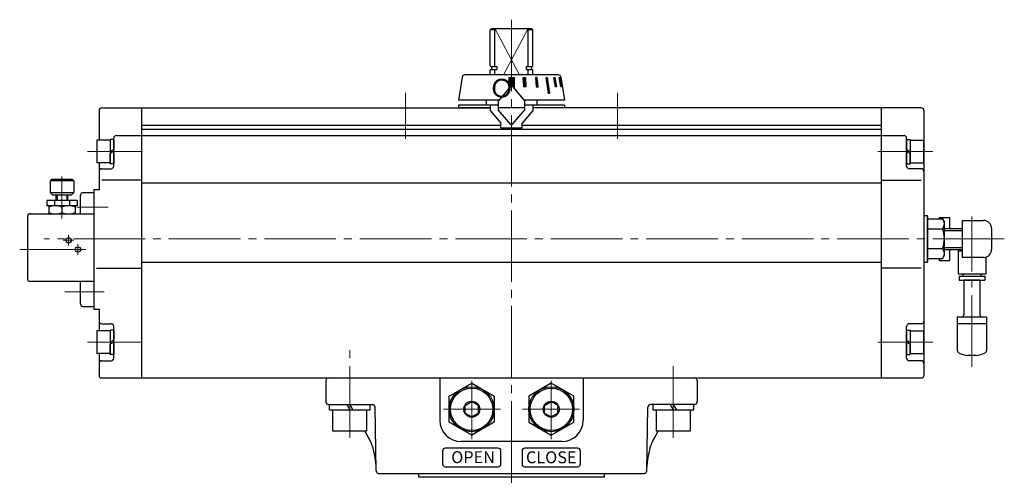
# Model space of a CAD drawing. Extents: x 1244 to 1901, y -40 to 661.
# Drawn here: x 1246 to 1617, y 237 to 409 of the extents above; entities that cross this region are included whole.
import ezdxf

# ---------------------------------------------------------------- set-up
doc = ezdxf.new("R2010")
doc.units = 0
doc.header["$LTSCALE"] = 3
doc.header["$MEASUREMENT"] = 0
doc.linetypes.add('CENTER', pattern=[12, 9, -1, 1, -1])
doc.linetypes.add('CENTERX2', pattern=[20.32, 12.7, -2.54, 2.54, -2.54])
doc.layers.get('0').update_dxf_attribs({"linetype": 'CONTINUOUS'})
doc.layers.add('center', color=7, linetype='CENTERX2', lineweight=13)
for name, color, linetype in [('CYLINDER', 7, 'CONTINUOUS'), ('SC', 163, 'CONTINUOUS'), ('７G_KQ2L06-02AS', 153, 'CONTINUOUS'), ('ｻｲﾚﾝｻ_AN10-C6', 221, 'CONTINUOUS')]:
    doc.layers.add(name, color=color, linetype=linetype)
doc.styles.add('MSP', font='txt')
doc.styles.get("Standard").update_dxf_attribs({"font": 'simplex.shx', "bigfont": 'BIGFONT.shx'})
pattern_1 = [(45, (-2238.20573, -290.02023), (-0.176776695, 0.176776695), [])]

# ---------------------------------------------------------------- blocks, each defined once
blk = doc.blocks.new('HSNH104S06')
for p, q in [((-1.3, 4.25), (-6.3, 4.25)), ((-6.3, 4.25), (-6.3, -4.25)), ((0, 4.6), (-1.3, 4.6)), ((-1.3, 4.6), (-1.3, 0)), ((-1.3, 4.25), (-1.3, -4.25)), ((0, 4.6), (0, 0.75)), ((0, 0.75), (-1.3, 0)), ((0, 0), (-1.3, -0.75)), ((0, 0), (0, -4.6)), ((-1.3, -4.6), (-1.3, -0.75)), ((-1.3, -4.25), (-6.3, -4.25)), ((0, -4.6), (-1.3, -4.6))]:
    blk.add_line(p, q)
at = {"flags": 3}
for tag, p in [('OBJNAME', (0, 0)), ('PARAM', (0, -1))]:
    blk.add_attdef(tag, p, '', height=1, dxfattribs=at)

msp = doc.modelspace()

# ---------------------------------------------------------------- hatches: boundary and pattern name
at = {"layer": 'CYLINDER', "linetype": 'Continuous', "lineweight": 5}
h = msp.add_hatch(dxfattribs=at)
h.set_pattern_fill('ANSI31', color=256, scale=2, style=0)
h.set_pattern_definition(pattern_1)
h.paths.add_polyline_path([(1432.377, 387.059), (1431.377, 387.059), (1431.377, 383.86, -0.2216947), (1431.76, 383.682), (1432.377, 382.946)])
h.paths.add_polyline_path([(1430.377, 382.946), (1430.994, 383.682, -0.2216947), (1431.377, 383.86), (1431.377, 387.059), (1430.377, 387.059)])
h = msp.add_hatch(dxfattribs=at)
h.set_pattern_fill('ANSI31', color=256, scale=2, style=0)
h.set_pattern_definition(pattern_1)
h.paths.add_polyline_path([(1450.008, 383.56), (1450.215, 383.56), (1449.539, 387.06), (1449.332, 387.06)])
h.paths.add_polyline_path([(1447.974, 383.56), (1448.374, 383.56), (1447.768, 387.06), (1447.368, 387.06)])
h.paths.add_polyline_path([(1445.162, 381.06), (1445.728, 381.06), (1444.879, 387.06), (1444.314, 387.06)])
h.paths.add_polyline_path([(1440.728, 383.56), (1441.421, 383.56), (1441.071, 387.06), (1440.378, 387.06)])
h.paths.add_polyline_path([(1436.01, 383.56), (1436.783, 383.56), (1436.602, 387.06), (1435.829, 387.06)])

# ---------------------------------------------------------------- linework, layer by layer
msp.add_lwpolyline([(1396.377, 237.66), (1466.377, 237.66), (1466.377, 236.16), (1396.377, 236.16)], close=True)
at = {"layer": 'center', "color": 2, "linetype": 'CENTER', "lineweight": 13}
for p, q in [((1431.377, 408.946), (1431.377, 237.66)), ((1391.377, 381.262), (1391.377, 364.011)), ((1471.377, 381.262), (1471.377, 364.011)), ((1271.452, 359.16), (1292.224, 359.16)), ((1590.301, 359.16), (1569.53, 359.16)), ((1261.877, 349.686), (1261.877, 333.863)), ((1267.489, 338.16), (1279.25, 338.16)), ((1604.977, 277.887), (1604.977, 334.684)), ((1264.377, 323.66), (1264.377, 327.66)), ((1617.198, 326.16), (1255.172, 326.16)), ((1262.377, 325.66), (1266.377, 325.66)), ((1267.877, 320.16), (1267.877, 324.16)), ((1245.929, 322.16), (1270.877, 322.16)), ((1262.943, 306.16), (1277.837, 306.16)), ((1271.452, 287.16), (1292.224, 287.16)), ((1590.301, 287.16), (1569.53, 287.16)), ((1370.377, 251.11), (1370.377, 284.427)), ((1492.377, 251.11), (1492.377, 279.904)), ((1416.377, 272.63), (1416.377, 250.549)), ((1446.377, 272.63), (1446.377, 250.549)), ((1405.731, 261.86), (1427.194, 261.86)), ((1457.022, 261.86), (1435.559, 261.86))]:
    msp.add_line(p, q, dxfattribs=at)
at = {"layer": 'center', "ltscale": 0.5}
msp.add_line((1431.377, 9.463), (1431.377, 259.66), dxfattribs=at)
at = {"layer": 'CYLINDER'}
for p, q in [((1423.377, 405.16), (1423.877, 405.66)), ((1423.377, 391.51), (1423.377, 405.16)), ((1425.132, 405.16), (1423.377, 405.16)), ((1423.877, 405.66), (1438.877, 405.66)), ((1425.132, 391.31), (1425.132, 405.66)), ((1437.622, 391.31), (1437.622, 405.66)), ((1439.377, 405.16), (1437.622, 405.16)), ((1439.377, 405.16), (1438.877, 405.66)), ((1439.377, 391.51), (1439.377, 405.16)), ((1423.577, 391.31), (1423.377, 391.51)), ((1423.577, 390.16), (1423.377, 389.96)), ((1423.377, 388.06), (1423.377, 389.96)), ((1423.577, 391.31), (1425.787, 391.31)), ((1423.577, 390.16), (1425.787, 390.16)), ((1423.777, 391.31), (1423.777, 390.16)), ((1425.132, 388.06), (1425.132, 390.16)), ((1425.787, 391.31), (1425.787, 390.16)), ((1436.967, 391.31), (1439.177, 391.31)), ((1436.967, 391.31), (1436.967, 390.16)), ((1436.967, 390.16), (1439.177, 390.16)), ((1437.622, 388.06), (1437.622, 390.16)), ((1438.977, 391.31), (1438.977, 390.16)), ((1439.177, 391.31), (1439.377, 391.51)), ((1439.177, 390.16), (1439.377, 389.96)), ((1439.377, 388.06), (1439.377, 389.96)), ((1412.743, 387.216), (1411.377, 378.56)), ((1449.022, 388.06), (1413.731, 388.06)), ((1430.377, 387.059), (1430.377, 382.871)), ((1430.377, 387.059), (1432.377, 387.059)), ((1432.377, 387.059), (1432.377, 382.946)), ((1450.01, 387.216), (1451.377, 378.56)), ((1276.877, 375.66), (1423.377, 375.66)), ((1291.877, 375.66), (1291.877, 273.66)), ((1426.696, 378.56), (1411.377, 378.56)), ((1436.377, 375.66), (1426.377, 375.66)), ((1451.377, 378.56), (1436.057, 378.56)), ((1585.877, 375.66), (1439.377, 375.66)), ((1570.877, 273.66), (1570.877, 375.66)), ((1275.877, 374.66), (1275.877, 363.41)), ((1586.877, 374.66), (1586.877, 274.66)), ((1291.877, 369.16), (1427.377, 369.16)), ((1291.877, 367.66), (1570.877, 367.66)), ((1435.377, 369.16), (1570.877, 369.16)), ((1281.377, 353.66), (1281.377, 364.16)), ((1282.377, 365.16), (1579.377, 365.16)), ((1580.377, 353.66), (1580.377, 364.16)), ((1275.877, 354.91), (1275.877, 344.66)), ((1276.877, 352.66), (1280.377, 352.66)), ((1585.877, 352.66), (1581.377, 352.66)), ((1291.877, 348.313), (1276.877, 348.313)), ((1570.877, 347.231), (1291.877, 347.231)), ((1570.877, 348.313), (1585.877, 348.313)), ((1588.177, 333.787), (1593.955, 333.787)), ((1588.177, 318.787), (1588.177, 333.787)), ((1593.955, 333.787), (1594.677, 332.537)), ((1594.677, 320.037), (1594.677, 332.537)), ((1601.377, 319.16), (1601.377, 333.16)), ((1601.377, 333.16), (1609.377, 333.16)), ((1588.177, 330.037), (1593.955, 330.037)), ((1594.677, 330.16), (1601.377, 330.16)), ((1612.377, 330.16), (1612.377, 322.16)), ((1588.177, 322.537), (1593.955, 322.537)), ((1593.955, 318.787), (1594.677, 320.037)), ((1594.677, 322.16), (1601.377, 322.16)), ((1570.877, 317.272), (1291.877, 317.272)), ((1588.177, 318.787), (1593.955, 318.787)), ((1609.377, 319.16), (1601.377, 319.16)), ((1275.877, 299.66), (1275.877, 291.41)), ((1276.877, 294.16), (1280.377, 294.16)), ((1585.877, 294.16), (1581.377, 294.16)), ((1281.377, 281.16), (1281.377, 293.16)), ((1580.377, 281.16), (1580.377, 293.16)), ((1275.877, 282.91), (1275.877, 274.66)), ((1276.877, 273.66), (1585.877, 273.66)), ((1407.877, 266.768), (1416.377, 271.675)), ((1416.377, 271.675), (1424.877, 266.768)), ((1446.377, 271.675), (1437.877, 266.768)), ((1454.877, 266.768), (1446.377, 271.675)), ((1407.877, 256.953), (1407.877, 266.768)), ((1413.877, 263.304), (1416.377, 264.747)), ((1418.877, 263.304), (1416.377, 264.747)), ((1424.877, 266.768), (1424.877, 256.953)), ((1437.877, 266.768), (1437.877, 256.953)), ((1443.877, 263.304), (1446.377, 264.747)), ((1448.877, 263.304), (1446.377, 264.747)), ((1454.877, 256.953), (1454.877, 266.768)), ((1413.877, 260.417), (1413.877, 263.304)), ((1413.877, 260.417), (1416.377, 258.973)), ((1418.877, 260.417), (1416.377, 258.973)), ((1418.877, 260.417), (1418.877, 263.304)), ((1443.877, 260.417), (1443.877, 263.304)), ((1443.877, 260.417), (1446.377, 258.973)), ((1448.877, 260.417), (1446.377, 258.973)), ((1448.877, 260.417), (1448.877, 263.304)), ((1416.377, 252.045), (1407.877, 256.953)), ((1424.877, 256.953), (1416.377, 252.045)), ((1437.877, 256.953), (1446.377, 252.045)), ((1446.377, 252.045), (1454.877, 256.953))]:
    msp.add_line(p, q, dxfattribs=at)
at = {"layer": 'CYLINDER', "color": 4, "lineweight": 9}
for p, q in [((1425.132, 405.66), (1434.446, 388.06)), ((1437.622, 405.66), (1428.307, 388.06))]:
    msp.add_line(p, q, dxfattribs=at)
at = {"layer": 'CYLINDER', "ltscale": 2}
for p, q in [((1435.829, 387.06), (1436.602, 387.06)), ((1436.01, 383.56), (1435.829, 387.06)), ((1436.602, 387.06), (1436.783, 383.56)), ((1441.071, 387.06), (1440.378, 387.06)), ((1440.378, 387.06), (1440.728, 383.56)), ((1441.421, 383.56), (1441.071, 387.06)), ((1444.314, 387.06), (1444.879, 387.06)), ((1444.314, 387.06), (1445.162, 381.06)), ((1444.879, 387.06), (1445.728, 381.06)), ((1447.368, 387.06), (1447.768, 387.06)), ((1447.974, 383.56), (1447.368, 387.06)), ((1447.768, 387.06), (1448.374, 383.56)), ((1449.332, 387.06), (1449.539, 387.06)), ((1450.008, 383.56), (1449.332, 387.06)), ((1449.539, 387.06), (1450.215, 383.56)), ((1430.994, 383.682), (1426.377, 378.179)), ((1431.76, 383.682), (1436.377, 378.179)), ((1436.783, 383.56), (1436.01, 383.56)), ((1440.728, 383.56), (1441.421, 383.56)), ((1448.374, 383.56), (1447.974, 383.56)), ((1450.215, 383.56), (1450.008, 383.56)), ((1445.728, 381.06), (1445.162, 381.06)), ((1426.377, 376.66), (1411.377, 376.66)), ((1411.377, 376.66), (1411.377, 375.66)), ((1423.377, 375.66), (1411.377, 375.66)), ((1423.377, 376.66), (1423.377, 374.66)), ((1426.377, 378.179), (1426.377, 374.941)), ((1436.377, 375.66), (1426.377, 375.66)), ((1436.377, 374.941), (1436.377, 378.179)), ((1451.377, 376.66), (1436.377, 376.66)), ((1439.377, 376.66), (1439.377, 374.66)), ((1451.377, 375.66), (1439.377, 375.66)), ((1451.377, 376.66), (1451.377, 375.66)), ((1423.377, 374.66), (1427.377, 369.893)), ((1430.994, 369.439), (1426.377, 374.941)), ((1431.76, 369.439), (1436.377, 374.941)), ((1439.377, 374.66), (1435.377, 369.893)), ((1427.377, 368.06), (1427.377, 369.893)), ((1427.377, 368.06), (1435.377, 368.06)), ((1435.377, 368.06), (1435.377, 369.893))]:
    msp.add_line(p, q, dxfattribs=at)
at = {"layer": 'CYLINDER', "ltscale": 0.5}
for p, q in [((1450.571, 383.661), (1450.558, 383.66)), ((1275.877, 344.66), (1273.877, 344.66)), ((1273.877, 344.66), (1273.877, 299.66)), ((1274.877, 315.172), (1291.877, 315.172)), ((1585.877, 315.172), (1570.877, 315.172)), ((1273.877, 299.66), (1275.877, 299.66)), ((1276.877, 280.16), (1280.377, 280.16)), ((1585.877, 280.16), (1581.377, 280.16))]:
    msp.add_line(p, q, dxfattribs=at)
at = {"layer": 'CYLINDER', "ltscale": 0.06}
for p, q in [((1421.877, 378.56), (1421.877, 376.66)), ((1440.877, 378.56), (1440.877, 376.66)), ((1588.177, 334.66), (1588.177, 317.66)), ((1362.677, 263.66), (1362.677, 261.66)), ((1369.222, 263.66), (1370.377, 261.66)), ((1370.377, 263.66), (1371.531, 261.66)), ((1378.077, 261.66), (1378.077, 263.66)), ((1484.677, 263.66), (1484.677, 261.66)), ((1491.222, 263.66), (1492.377, 261.66)), ((1492.377, 263.66), (1493.531, 261.66)), ((1500.077, 261.66), (1500.077, 263.66)), ((1362.677, 261.66), (1378.077, 261.66)), ((1363.877, 261.66), (1363.877, 253.66)), ((1376.877, 253.66), (1376.877, 261.66)), ((1484.677, 261.66), (1500.077, 261.66)), ((1485.877, 261.66), (1485.877, 253.66)), ((1498.877, 253.66), (1498.877, 261.66)), ((1363.877, 253.66), (1376.877, 253.66)), ((1485.877, 253.66), (1498.877, 253.66))]:
    msp.add_line(p, q, dxfattribs=at)
at = {"layer": 'CYLINDER', "linetype": 'Continuous'}
for p, q in [((1594.677, 329.36), (1601.377, 329.36)), ((1594.677, 322.96), (1601.377, 322.96))]:
    msp.add_line(p, q, dxfattribs=at)
at = {"layer": 'CYLINDER', "ltscale": 0.1}
for p, q in [((1361.377, 272.66), (1361.377, 264.66)), ((1362.377, 273.66), (1500.377, 273.66)), ((1404.377, 273.66), (1404.377, 257.66)), ((1458.377, 273.66), (1458.377, 257.66)), ((1501.377, 272.66), (1501.377, 264.66)), ((1362.377, 263.66), (1378.94, 263.66)), ((1500.377, 263.66), (1483.813, 263.66)), ((1380.36, 238.643), (1379.94, 262.678)), ((1482.394, 238.643), (1482.813, 262.678)), ((1450.377, 249.66), (1412.377, 249.66)), ((1381.359, 237.66), (1481.394, 237.66))]:
    msp.add_line(p, q, dxfattribs=at)
at = {"layer": 'CYLINDER', "ltscale": 0.3}
for points in [[(1588.177, 330.164), (1588.177, 334.91), (1586.877, 334.91), (1586.877, 330.164)], [(1586.877, 322.16), (1586.877, 317.41), (1588.177, 317.41), (1588.177, 322.16)]]:
    msp.add_lwpolyline(points, dxfattribs=at)
at = {"layer": 'CYLINDER', "ltscale": 2}
for points in [[(1406.389, 240.157), (1426.389, 240.157, 0.4142136), (1427.389, 241.157), (1427.389, 246.157, 0.4142136), (1426.389, 247.157), (1406.389, 247.157, 0.4142136), (1405.389, 246.157), (1405.389, 241.157, 0.4142136)], [(1436.346, 240.157), (1456.346, 240.157, 0.4142136), (1457.346, 241.157), (1457.346, 246.157, 0.4142136), (1456.346, 247.157), (1436.346, 247.157, 0.4142136), (1435.346, 246.157), (1435.346, 241.157, 0.4142136)]]:
    msp.add_lwpolyline(points, format="xyb", close=True, dxfattribs=at)
at = {"layer": 'CYLINDER'}
for centre in [(1416.377, 261.86), (1446.377, 261.86)]:
    msp.add_circle(centre, 8.5, dxfattribs=at)
at = {"layer": 'CYLINDER', "ltscale": 0.06}
for centre, radius in [((1416.377, 261.86), 8), ((1446.377, 261.86), 8), ((1416.377, 261.86), 3), ((1446.377, 261.86), 3)]:
    msp.add_circle(centre, radius, dxfattribs=at)
at = {"layer": 'CYLINDER'}
for centre, radius, start, end in [((1413.731, 387.06), 1, 90, 171.02737), ((1449.022, 387.06), 1, 8.97263, 90), ((1276.877, 374.66), 1, 90, 180), ((1585.877, 374.66), 1, 0, 90), ((1282.377, 364.16), 1, 90, 180), ((1579.377, 364.16), 1, 0, 90), ((1280.377, 353.66), 1, 270, 0), ((1581.377, 353.66), 1, 180, 270), ((1276.877, 351.66), 1, 90, 180), ((1585.877, 351.66), 1, 0, 90), ((1591.545, 331.912), 3.054, 322.12112, 37.87888), ((1609.377, 330.16), 3, 0, 90), ((1583.348, 326.287), 11.25, 340.52878, 19.47121), ((1591.545, 320.662), 3.054, 322.12112, 37.87888), ((1609.377, 322.16), 3, 270, 0), ((1276.877, 295.16), 1, 180, 270), ((1280.377, 293.16), 1, 0, 90), ((1581.377, 293.16), 1, 90, 180), ((1585.877, 295.16), 1, 270, 0), ((1280.377, 281.16), 1, 270, 0), ((1581.377, 281.16), 1, 180, 270), ((1276.877, 274.66), 1, 180, 270), ((1585.877, 274.66), 1, 270, 0)]:
    msp.add_arc(centre, radius, start, end, dxfattribs=at)
at = {"layer": 'CYLINDER', "ltscale": 2}
for centre, start, end in [((1431.377, 383.36), 40, 140), ((1431.377, 369.76), 220, 320)]:
    msp.add_arc(centre, 0.5, start, end, dxfattribs=at)
at = {"layer": 'CYLINDER', "ltscale": 0.5}
for centre, start, end in [((1276.877, 279.16), 90, 180), ((1585.877, 279.16), 0, 90)]:
    msp.add_arc(centre, 1, start, end, dxfattribs=at)
at = {"layer": 'CYLINDER', "ltscale": 0.1}
for centre, radius, start, end in [((1362.377, 272.66), 1, 90, 180), ((1500.377, 272.66), 1, 0, 90), ((1362.377, 264.66), 1, 180, 270), ((1355.338, 239.631), 25, 72.93069, 74.29406), ((1378.94, 262.66), 1, 1, 90), ((1483.813, 262.66), 1, 90, 179), ((1507.415, 239.631), 25, 105.70594, 107.06931), ((1500.377, 264.66), 1, 270, 0), ((1412.377, 257.66), 8, 180, 270), ((1450.377, 257.66), 8, 270, 0), ((1355.338, 239.631), 25, 1, 34.13677), ((1507.415, 239.631), 25, 145.86323, 179), ((1381.359, 238.66), 1, 181, 270), ((1481.394, 238.66), 1, 270, 359)]:
    msp.add_arc(centre, radius, start, end, dxfattribs=at)
at = {"layer": 'SC'}
for p, q in [((1257.877, 348.66), (1257.377, 348.16)), ((1257.377, 348.16), (1257.377, 343.66)), ((1266.377, 348.16), (1257.377, 348.16)), ((1265.877, 348.66), (1257.877, 348.66)), ((1265.877, 348.66), (1266.377, 348.16)), ((1266.377, 348.16), (1266.377, 343.66)), ((1257.377, 343.66), (1258.377, 342.66)), ((1257.377, 343.66), (1266.377, 343.66)), ((1265.377, 342.66), (1258.377, 342.66)), ((1259.627, 340.66), (1259.627, 342.66)), ((1260.037, 342.66), (1260.037, 340.66)), ((1263.727, 342.66), (1263.727, 340.66)), ((1264.127, 340.66), (1264.127, 342.66)), ((1265.377, 342.66), (1266.377, 343.66)), ((1268.877, 335.66), (1268.877, 342.66)), ((1269.877, 343.66), (1273.877, 343.66)), ((1267.627, 340.66), (1256.127, 340.66)), ((1256.127, 340.66), (1256.127, 338.66)), ((1267.627, 338.66), (1256.127, 338.66)), ((1256.877, 338.66), (1256.877, 335.66)), ((1259.037, 340.66), (1259.037, 338.66)), ((1261.877, 338.21), (1261.877, 336.1)), ((1264.717, 340.66), (1264.717, 338.66)), ((1266.877, 338.66), (1266.877, 335.66)), ((1267.627, 340.66), (1267.627, 338.66)), ((1248.877, 334.66), (1248.877, 311.16)), ((1249.877, 335.66), (1273.877, 335.66)), ((1249.877, 310.16), (1273.877, 310.16)), ((1268.877, 301.66), (1268.877, 310.16)), ((1269.877, 300.66), (1273.877, 300.66))]:
    msp.add_line(p, q, dxfattribs=at)
for centre in [(1264.377, 325.66), (1267.877, 322.16)]:
    msp.add_circle(centre, 1, dxfattribs=at)
for centre, radius, start, end in [((1269.877, 342.66), 1, 90, 180), ((1259.377, 331.44), 7.22, 69.74, 110.26), ((1264.377, 331.44), 7.22, 69.74, 110.26), ((1249.877, 334.66), 1, 90, 180), ((1259.377, 342.88), 7.22, 249.74, 290.26), ((1264.377, 342.88), 7.22, 249.74, 290.26), ((1249.877, 311.16), 1, 180, 270), ((1269.877, 301.66), 1, 180, 270)]:
    msp.add_arc(centre, radius, start, end, dxfattribs=at)
at = {"layer": '７G_KQ2L06-02AS'}
for p, q in [((1592.677, 334.243), (1596.577, 334.243)), ((1592.677, 334.243), (1592.677, 333.787)), ((1596.577, 334.243), (1596.577, 330.16)), ((1596.577, 322.119), (1596.577, 318.077)), ((1600.477, 322.114), (1599.777, 321.71)), ((1599.777, 321.71), (1601.377, 321.71)), ((1599.777, 321.71), (1599.777, 313.01)), ((1600.477, 322.114), (1601.377, 322.114)), ((1592.677, 318.787), (1592.677, 318.077)), ((1592.677, 318.077), (1596.577, 318.077)), ((1610.177, 319.269), (1610.177, 313.01)), ((1599.777, 313.01), (1610.177, 313.01)), ((1600.127, 312.11), (1609.827, 312.11)), ((1600.127, 312.11), (1600.127, 310.61)), ((1601.577, 313.01), (1601.577, 312.11)), ((1608.377, 313.01), (1608.377, 312.11)), ((1609.827, 312.11), (1609.827, 310.61)), ((1600.127, 310.61), (1609.827, 310.61))]:
    msp.add_line(p, q, dxfattribs=at)
at = {"layer": 'ｻｲﾚﾝｻ_AN10-C6', "ltscale": 25.4}
for p, q in [((1601.977, 310.61), (1601.977, 297.61)), ((1607.977, 310.61), (1601.977, 310.61)), ((1607.977, 310.61), (1607.977, 297.61)), ((1610.477, 296.61), (1599.477, 296.61)), ((1599.477, 296.61), (1599.477, 284.077)), ((1610.477, 294.11), (1599.477, 294.11)), ((1610.477, 296.61), (1610.477, 284.077)), ((1606.477, 282.11), (1603.477, 282.11))]:
    msp.add_line(p, q, dxfattribs=at)
for centre, radius, start, end in [((1600.977, 297.61), 1, 270, 360), ((1608.977, 297.61), 1, 180, 270), ((1600.477, 284.077), 1, 180, 243.25632), ((1604.977, 293.007), 11, 243.25632, 262.16252), ((1604.977, 293.007), 11, 277.83748, 296.74368), ((1609.477, 284.077), 1, 296.74368, 360)]:
    msp.add_arc(centre, radius, start, end, dxfattribs=at)

# ---------------------------------------------------------------- block references
at = {"layer": 'CYLINDER', "ltscale": 0.2}
for p in [(1281.377, 359.16), (1281.377, 287.16)]:
    msp.add_blockref('HSNH104S06', p, dxfattribs=at)
at = {"layer": 'CYLINDER', "ltscale": 0.2, "xscale": -1}
for p in [(1580.377, 359.16), (1580.377, 287.16)]:
    msp.add_blockref('HSNH104S06', p, dxfattribs=at)

# ---------------------------------------------------------------- texts
at = {"layer": 'CYLINDER'}
msp.add_text('Ｏ', height=7, rotation=355, dxfattribs=at).set_placement((1422.633, 380.024))
at = {"layer": 'CYLINDER', "char_height": 4.5, "attachment_point": 1, "style": 'MSP'}
for s, insert in [('OPEN', (1408.654, 246.019)), ('CLOSE', (1436.826, 245.965))]:
    msp.add_mtext(s, dxfattribs=dict(at, insert=insert))

doc.saveas('drawing.dxf')
